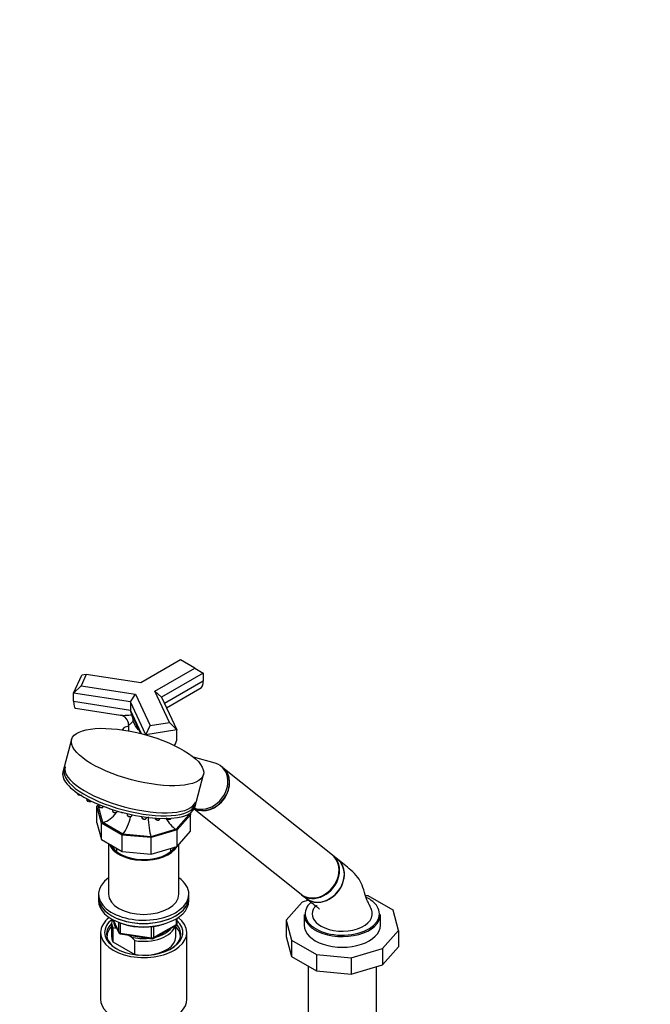
# Model space of a CAD drawing. Units: millimetres. Extents: x 0 to 2457, y 0 to 2757.
# Drawn here: x 434 to 748, y 628 to 1119 of the extents above; entities that cross this region are included whole.
import ezdxf
from ezdxf import colors
from ezdxf.entities.mleader import LeaderData, LeaderLine
from ezdxf.math import Vec2, Vec3

# ---------------------------------------------------------------- set-up
doc = ezdxf.new("R2010")
doc.units = ezdxf.units.MM
doc.layers.add('DV5_Défaut', color=7, linetype='Continuous')
doc.layers.add('Défaut', color=7, linetype='Continuous')

# ---------------------------------------------------------------- blocks, each defined once
blk = doc.blocks.new('_DOT')
at = {"color": 0}
blk.add_line((0, 0), (-1, 0), dxfattribs=at)
at = {"color": 0, "const_width": 0.333}
blk.add_lwpolyline([(-0.1665, 0, 1), (0.1665, 0, 1)], format="xyb", close=True, dxfattribs=at)
blk = doc.blocks.new('SE4')
at = {"layer": 'DV5_Défaut', "color": 7, "linetype": 'Continuous'}
for p, q in [((514.15, 799.64), (494.27, 788.17)), ((501.34, 784.09), (521.22, 795.56)), ((521.22, 795.56), (514.15, 799.64)), ((521.22, 795.56), (525.46, 793.11)), ((460.85, 783.12), (464.99, 792.04)), ((467.11, 792.37), (464.53, 786.79)), ((467.11, 792.37), (464.99, 792.04)), ((494.27, 788.17), (467.11, 792.37)), ((525.46, 793.11), (504.69, 781.12)), ((525.46, 793.11), (525.46, 789.03)), ((460.85, 783.12), (464.53, 786.79)), ((464.53, 786.79), (491.68, 782.59)), ((525.46, 789.03), (506.18, 777.9)), ((460.85, 779.03), (460.85, 783.12)), ((489.23, 778.73), (460.85, 783.12)), ((489.23, 778.73), (491.68, 782.59)), ((491.68, 782.59), (498.96, 766.91)), ((508.62, 768.41), (501.34, 784.09)), ((501.34, 784.09), (504.69, 781.12)), ((504.69, 781.12), (512.29, 764.73)), ((507.17, 775.76), (523.8, 785.37)), ((460.85, 779.03), (489.23, 774.64)), ((489.23, 778.73), (489.23, 774.64)), ((496.84, 762.34), (489.23, 778.73)), ((461.7, 775.59), (484.24, 772.1)), ((494.71, 762.83), (489.23, 774.64)), ((489.63, 772.63), (494.11, 762.98)), ((486.1, 766.03), (484.99, 764.78)), ((488.26, 766.67), (486.1, 766.03)), ((488.26, 767.38), (488.26, 764.25)), ((496.84, 762.34), (498.96, 766.91)), ((498.96, 766.91), (508.62, 768.41)), ((512.29, 764.73), (508.62, 768.41)), ((512.29, 764.73), (496.84, 762.34)), ((496.84, 762.34), (496.84, 762.26)), ((512.29, 760.65), (512.29, 764.73)), ((459.84, 759.99), (455.49, 743.67)), ((531.45, 748.11), (520.64, 751.15)), ((535.18, 746), (534.45, 746.58)), ((521.19, 726.15), (525.55, 742.47)), ((589.81, 702.36), (535.26, 745.93)), ((462.71, 733.27), (462.75, 732.92)), ((467.31, 730.49), (467.4, 729.75)), ((469.46, 729.2), (469.56, 729.34)), ((472.4, 726.66), (473.26, 727.64)), ((472.4, 718.5), (472.4, 726.66)), ((474.68, 718.33), (472.4, 726.66)), ((473.22, 726.59), (473.38, 726.76)), ((475.43, 718.55), (473.22, 726.59)), ((473.26, 727.67), (473.37, 726.79)), ((475.42, 726.24), (475.74, 726.67)), ((480.13, 725.11), (480.24, 724.24)), ((482.29, 723.69), (482.75, 724.3)), ((487.45, 723.03), (487.55, 722.27)), ((489.6, 721.72), (490.13, 722.42)), ((518.3, 722.47), (511.9, 715.21)), ((519.13, 722.39), (512.49, 714.87)), ((518.21, 722.81), (518.3, 722.47)), ((518.9, 723.23), (519.13, 722.39)), ((519.13, 714.23), (519.13, 722.39)), ((520.91, 725.4), (574.2, 682.83)), ((472.4, 718.5), (474.68, 710.16)), ((474.68, 710.16), (474.68, 718.33)), ((485.02, 712.36), (474.68, 718.33)), ((485.4, 712.79), (475.43, 718.55)), ((494.73, 721.56), (494.8, 721.01)), ((496.85, 720.46), (497.38, 721.17)), ((501.47, 720.76), (501.49, 720.56)), ((503.55, 720.01), (504, 720.62)), ((509.23, 720.39), (509.46, 720.7)), ((485.02, 704.19), (485.02, 712.36)), ((499.46, 711.04), (485.02, 712.36)), ((499.33, 711.51), (485.4, 712.79)), ((511.9, 715.21), (499.33, 711.51)), ((512.49, 714.87), (499.46, 711.04)), ((512.49, 706.7), (512.49, 714.87)), ((512.49, 706.7), (519.13, 714.23)), ((474.68, 710.16), (485.02, 704.19)), ((478.26, 708.09), (478.26, 682.89)), ((499.46, 702.87), (499.46, 711.04)), ((513.26, 682.89), (513.26, 707.58)), ((482.26, 705.79), (482.26, 704.11)), ((485.02, 704.19), (499.46, 702.87)), ((499.46, 702.87), (512.49, 706.7)), ((509.26, 704.11), (509.26, 705.75)), ((592.44, 700.26), (590.08, 702.14)), ((473.26, 682.89), (473.26, 681.25)), ((518.26, 681.25), (518.26, 682.89)), ((574.48, 682.61), (576.84, 680.73)), ((473.26, 681.25), (473.26, 679.62)), ((518.26, 679.62), (518.26, 681.25)), ((574.68, 678.96), (566.72, 669.94)), ((577.88, 679.9), (574.68, 678.96)), ((607.65, 681.98), (606.27, 682.1)), ((620.05, 674.81), (607.65, 681.98)), ((575.76, 672.68), (575.76, 667.37)), ((613.76, 667.37), (613.76, 672.68)), ((622.8, 664.81), (620.05, 674.81)), ((479.76, 668.6), (479.76, 661.66)), ((480.4, 670.13), (483.42, 663.62)), ((480.49, 670.08), (483.37, 663.89)), ((483.37, 663.89), (483.37, 668.78)), ((484.07, 668.52), (484.07, 663.48)), ((500.65, 661.21), (512.08, 667.81)), ((512.08, 667.81), (512.08, 670.68)), ((512.38, 668.22), (512.38, 670.86)), ((566.72, 669.94), (569.46, 659.93)), ((566.72, 669.94), (566.72, 661.77)), ((474.26, 663.7), (474.26, 630.49)), ((480.39, 666.04), (480.39, 659.1)), ((482.48, 665.65), (482.06, 665.9)), ((484.07, 663.48), (499.69, 661.07)), ((484.18, 663.05), (499.79, 660.63)), ((499.69, 661.07), (499.69, 666.66)), ((500.45, 660.76), (511.88, 667.36)), ((500.65, 666.79), (500.65, 661.21)), ((511.76, 661.66), (511.76, 667.29)), ((517.26, 630.49), (517.26, 663.7)), ((614.83, 655.78), (622.8, 664.81)), ((622.8, 664.81), (622.8, 656.64)), ((480.39, 659.1), (491.34, 652.78)), ((489.67, 661.5), (488.01, 662.46)), ((491.34, 659.72), (489.67, 661.5)), ((491.34, 652.78), (491.34, 659.72)), ((566.72, 661.77), (569.46, 651.77)), ((569.46, 659.93), (581.87, 652.77)), ((569.46, 659.93), (569.46, 651.77)), ((599.2, 651.18), (614.83, 655.78)), ((614.83, 647.62), (622.8, 656.64)), ((614.83, 655.78), (614.83, 647.62)), ((569.46, 651.77), (581.87, 644.6)), ((581.87, 652.77), (599.2, 651.18)), ((581.87, 652.77), (581.87, 644.6)), ((599.2, 651.18), (599.2, 643.02)), ((577.76, 646.98), (577.76, 595.93)), ((581.87, 644.6), (599.2, 643.02)), ((599.2, 643.02), (614.83, 647.62)), ((611.76, 595.93), (611.76, 646.71))]:
    blk.add_line(p, q, dxfattribs=at)
for centre, radius, start, end in [((483.39, 767.32), 4.85, 0.8835, 79.7927), ((483.49, 769.33), 6.97, 357.8492, 25.5717), ((464.07, 734.07), 1.87, 240.1216, 257.769), ((468.72, 730.9), 1.87, 240.1216, 257.769), ((474.69, 727.94), 1.87, 240.1216, 257.769), ((479.51, 727.21), 1.87, 240.1216, 257.769), ((481.56, 725.38), 1.87, 240.1216, 257.769), ((485.29, 725.34), 1.87, 240.1216, 257.769), ((488.87, 723.41), 1.87, 240.1216, 257.769), ((511.38, 668.22), 1, 300, 0), ((480.2, 654.36), 11.68, 80.8446, 89.0703), ((484.33, 664.04), 1, 204.8961, 261.206), ((499.95, 661.62), 1, 261.206, 300)]:
    blk.add_arc(centre, radius, start, end, dxfattribs=at)
for centre, major_axis, ratio, start_param, end_param in [((519.8, 792.3), (-4, 6.93), 0.57735, 3.141593, 3.926991), ((462.92, 783.5), (1.22, 7.91), 0.211325, 2.202711, 3.141593), ((495.76, 778.42), (-5.22, -6.94), 0.565741, 5.638305, 5.989184), ((504.56, 759.45), (7.26, 3.37), 0.788675, 5.369337, 5.932306), ((489.07, 737.63), (32.49, -8.67), 0.345066, 3.141593, 6.283185), ((526.65, 736.81), (-7.8, -9.77), 0.81339, 0.251355, 3.472841), ((488.34, 734.91), (-32.85, 8.76), 0.345066, 0, 3.141593), ((488.65, 736.07), (32.49, -8.67), 0.345066, 3.141593, 6.283185), ((527.38, 736.23), (-7.8, -9.77), 0.81339, 0.164451, 3.141593), ((527.46, 736.16), (-7.8, -9.77), 0.81339, 0.154537, 3.141593), ((463.79, 732.7), (-1.04, 0.28), 0.345066, 0.138309, 2.141825), ((468.44, 729.53), (-1.04, 0.28), 0.345066, 0.138309, 3.003284), ((474.41, 726.57), (-1.04, 0.28), 0.345066, 0.138309, 3.003284), ((475.43, 725.65), (-7.15, -5.52), 0.71022, 1.069235, 2.005797), ((481.28, 724.01), (-1.04, 0.28), 0.345066, 0.138309, 3.003284), ((485.02, 723.97), (-1.04, 0.28), 0.345066, 0.958004, 2.159766), ((485.4, 719.89), (-2.69, -8.47), 0.374334, 0.703365, 1.913644), ((488.59, 722.04), (-1.04, 0.28), 0.345066, 0.138309, 3.003284), ((518.3, 729.57), (8.9, -2.06), 0.769903, 4.819108, 4.888906), ((495.84, 720.79), (-1.04, 0.28), 0.345066, 0.138309, 2.983197), ((495.84, 720.79), (-1.04, 0.28), 0.345066, -3.299989, -3.279901), ((499.33, 718.62), (0.86, -8.82), 0.129658, 4.378582, 5.637105), ((502.53, 720.34), (-1.04, 0.28), 0.345066, 0.138309, 2.983197), ((502.53, 720.34), (-1.04, 0.28), 0.345066, -3.299989, -3.279901), ((511.9, 722.32), (4.8, -7.54), 0.575902, 4.553533, 5.447752), ((508.22, 720.72), (-1.04, 0.28), 0.345066, 0.911843, 2.983197), ((508.22, 720.72), (-1.04, 0.28), 0.345066, -3.299989, -3.279901), ((495.76, 709.83), (17.5, 0), 0.57735, 3.332746, 5.965379), ((495.76, 709.83), (16.75, 0), 0.57735, 3.402685, 5.919184), ((582, 692.6), (-7.8, -9.77), 0.81339, 0, 3.141593), ((582.28, 692.38), (-7.8, -9.77), 0.81339, 0, 3.141593), ((584.64, 690.49), (7.8, 9.77), 0.81339, 3.141593, 6.283185), ((495.76, 682.89), (22.5, 0), 0.57735, 2.461919, 6.283185), ((495.76, 682.89), (22.5, 0), 0.57735, 0, 0.679674), ((495.76, 682.89), (17.5, 0), 0.57735, 3.141593, 6.283185), ((584.73, 690.42), (-7.68, -9.61), 0.81339, 0.812833, 1.640185), ((495.76, 681.25), (22.5, 0), 0.57735, 3.141593, 6.283185), ((495.76, 681.25), (-22.5, 0), 0.57735, 0, 3.141593), ((495.76, 679.62), (-22.5, 0), 0.57735, 0, 3.141593), ((594.76, 673.09), (18.5, 0), 0.57735, 2.578129, 3.264253), ((594.76, 673.09), (18.5, 0), 0.57735, 0.338844, 0.87433), ((594.76, 672.68), (-19, 0), 0.57735, 0, 0.727473), ((594.76, 673.09), (18.5, 0), 0.57735, 3.264253, 6.283185), ((594.76, 673.09), (15, 0), 0.57735, 2.886764, 3.926991), ((594.76, 672.68), (-19, 0), 0.57735, 0.89082, 3.141593), ((594.76, 673.09), (-15, 0), 0.57735, 0.785398, 3.404964), ((594.76, 673.09), (18.5, 0), 0.57735, 0, 0.338844), ((495.76, 663.7), (-21.5, 0), 0.57735, 5.634393, 6.283185), ((495.76, 663.7), (-21.5, 0), 0.57735, 0, 3.790385), ((495.76, 662.88), (18.5, 0), 0.57735, 2.615677, 3.900316), ((495.76, 663.7), (-19.5, 0), 0.57735, 5.652185, 6.283185), ((495.76, 663.7), (-19.5, 0), 0.57735, 0, 3.6925), ((495.76, 668.6), (16, 0), 0.57735, 2.947956, 3.42163), ((495.76, 669.41), (15, 0), 0.57735, 3.148629, 3.559783), ((495.76, 677.99), (-20, 0), 0.57735, 1.051998, 2.089595), ((511.38, 668.22), (-0.5, 0.866), 0.57735, 3.141593, 3.926991), ((511.38, 668.22), (-1, 0), 0.57735, 2.356194, 3.141593), ((495.76, 662.88), (18.5, 0), 0.57735, 0, 0.471098), ((495.76, 661.66), (-18.3, 0), 0.57735, 5.776416, 6.283185), ((484.33, 664.04), (-1, 0), 0.57735, 0.261799, 1.308997), ((484.33, 664.04), (0.907, 0.421), 0.788675, 2.790713, 3.141593), ((484.33, 664.04), (0.153, 0.988), 0.211325, 2.202711, 3.141593), ((495.76, 668.6), (-16, 0), 0.57735, 1.290759, 2.987702), ((495.76, 669.41), (-15, 0), 0.57735, 1.973373, 2.739016), ((495.76, 662.88), (18.5, 0), 0.57735, 5.524462, 6.283185), ((495.76, 661.66), (-18.3, 0), 0.57735, 3.104748, 3.648362), ((594.76, 667.37), (-19, 0), 0.57735, 0, 3.141593), ((594.76, 672.68), (-19, 0), 0.57735, 0.727473, 0.89082), ((495.76, 661.66), (-18.3, 0), 0.57735, 0, 0.036845), ((495.76, 661.66), (16, 0), 0.57735, 3.141593, 3.42163), ((495.76, 669.41), (-15, 0), 0.57735, 1.152606, 1.73749), ((495.76, 661.66), (-16, 0), 0.57735, 1.727547, 3.141593), ((499.95, 661.62), (-1, 0), 0.57735, 1.308997, 2.356194), ((499.95, 661.62), (0.153, 0.988), 0.211325, 2.202711, 3.141593), ((499.95, 661.62), (-0.5, 0.866), 0.57735, 3.141593, 3.926991), ((495.76, 661.66), (-16, 0), 0.57735, 1.290759, 1.414046), ((495.76, 630.49), (-21.5, 0), 0.57735, 0, 3.141593)]:
    blk.add_ellipse(centre, major_axis=major_axis, ratio=ratio, start_param=start_param, end_param=end_param, dxfattribs=at)
blk.add_ellipse((492.69, 751.23), major_axis=(-32.85, 8.76), ratio=0.345066, dxfattribs=at)
for points, knots in [([(484.24, 772.1), (484.41, 772.08), (484.58, 772.06), (485.47, 771.99), (486.25, 772.01), (487.94, 772.13), (488.83, 772.24), (489.78, 772.34)], [0, 0, 0, 0, 0.114994, 0.114994, 0.557497, 0.557497, 1, 1, 1, 1]), ([(490.46, 769.07), (489.73, 768.34), (489.12, 767.71), (488.49, 767.25), (488.34, 767.17), (488.27, 767.28), (488.26, 767.31), (488.26, 767.36)], [0, 0, 0, 0, 0.616372, 0.616372, 0.924557, 0.924557, 1, 1, 1, 1]), ([(493.3, 764.72), (493.28, 764.74), (493.26, 764.76), (492.06, 766.02), (491.19, 767.5), (490.46, 769.07)], [0, 0, 0, 0, 0.017452, 0.017452, 1, 1, 1, 1]), ([(462.76, 732.92), (462.76, 732.89), (462.76, 732.83), (462.83, 732.7), (462.96, 732.57), (463.07, 732.49), (463.14, 732.45)], [0, 0, 0, 0, 0.08523, 0.337098, 0.660177, 1, 1, 1, 1]), ([(463.68, 732.24), (463.73, 732.23), (463.89, 732.18), (464.2, 732.15), (464.48, 732.17), (464.69, 732.25), (464.76, 732.33), (464.79, 732.36)], [0, 0, 0, 0, 0.107898, 0.387206, 0.688416, 0.887938, 1, 1, 1, 1]), ([(467.41, 729.75), (467.41, 729.73), (467.41, 729.66), (467.49, 729.53), (467.61, 729.4), (467.72, 729.32), (467.79, 729.28)], [0, 0, 0, 0, 0.08523, 0.337098, 0.660177, 1, 1, 1, 1]), ([(468.33, 729.08), (468.38, 729.06), (468.54, 729.01), (468.85, 728.98), (469.13, 729), (469.34, 729.08), (469.41, 729.16), (469.44, 729.2)], [0, 0, 0, 0, 0.107898, 0.387206, 0.688416, 0.887938, 1, 1, 1, 1]), ([(473.38, 726.79), (473.38, 726.77), (473.38, 726.7), (473.45, 726.57), (473.57, 726.44), (473.69, 726.36), (473.76, 726.32)], [0, 0, 0, 0, 0.08523, 0.337098, 0.660177, 1, 1, 1, 1]), ([(474.29, 726.11), (474.34, 726.1), (474.5, 726.05), (474.82, 726.02), (475.1, 726.04), (475.31, 726.12), (475.38, 726.2), (475.4, 726.24)], [0, 0, 0, 0, 0.107898, 0.387206, 0.688416, 0.887938, 1, 1, 1, 1]), ([(480.25, 724.23), (480.25, 724.21), (480.25, 724.14), (480.32, 724.02), (480.44, 723.88), (480.56, 723.81), (480.63, 723.77)], [0, 0, 0, 0, 0.08523, 0.337098, 0.660177, 1, 1, 1, 1]), ([(481.16, 723.56), (481.21, 723.55), (481.37, 723.5), (481.69, 723.47), (481.97, 723.49), (482.18, 723.56), (482.25, 723.65), (482.28, 723.68)], [0, 0, 0, 0, 0.107898, 0.387206, 0.688416, 0.887938, 1, 1, 1, 1]), ([(487.56, 722.26), (487.56, 722.24), (487.56, 722.17), (487.63, 722.05), (487.75, 721.91), (487.87, 721.84), (487.94, 721.8)], [0, 0, 0, 0, 0.08523, 0.337098, 0.660177, 1, 1, 1, 1]), ([(488.47, 721.59), (488.52, 721.57), (488.68, 721.53), (489, 721.49), (489.28, 721.52), (489.49, 721.59), (489.56, 721.68), (489.58, 721.71)], [0, 0, 0, 0, 0.107898, 0.387206, 0.688416, 0.887938, 1, 1, 1, 1]), ([(494.81, 721), (494.81, 720.97), (494.82, 720.89), (494.91, 720.76), (495.08, 720.6), (495.34, 720.45), (495.56, 720.38), (495.66, 720.35)], [0, 0, 0, 0, 0.082463, 0.239062, 0.454823, 0.785782, 1, 1, 1, 1]), ([(495.66, 720.35), (495.69, 720.34), (495.82, 720.29), (496.12, 720.25), (496.44, 720.25), (496.69, 720.31), (496.79, 720.41), (496.83, 720.46)], [0, 0, 0, 0, 0.056023, 0.322141, 0.598125, 0.85417, 1, 1, 1, 1]), ([(501.5, 720.55), (501.51, 720.52), (501.52, 720.44), (501.6, 720.3), (501.77, 720.14), (502.04, 719.99), (502.26, 719.93), (502.35, 719.9)], [0, 0, 0, 0, 0.082463, 0.239062, 0.454823, 0.785782, 1, 1, 1, 1]), ([(502.35, 719.9), (502.38, 719.89), (502.52, 719.84), (502.81, 719.8), (503.14, 719.8), (503.39, 719.85), (503.49, 719.96), (503.53, 720)], [0, 0, 0, 0, 0.056023, 0.322141, 0.598125, 0.85417, 1, 1, 1, 1]), ([(507.19, 720.93), (507.19, 720.9), (507.2, 720.82), (507.29, 720.68), (507.46, 720.52), (507.73, 720.37), (507.94, 720.31), (508.04, 720.28)], [0, 0, 0, 0, 0.082463, 0.239062, 0.454823, 0.785782, 1, 1, 1, 1]), ([(508.04, 720.28), (508.07, 720.27), (508.2, 720.22), (508.5, 720.18), (508.82, 720.17), (509.07, 720.23), (509.17, 720.34), (509.22, 720.38)], [0, 0, 0, 0, 0.056023, 0.322141, 0.598125, 0.85417, 1, 1, 1, 1]), ([(576.98, 680.62), (577.29, 680.37), (577.62, 680.15), (579.11, 679.29), (580.44, 678.9), (583.24, 678.74), (584.72, 678.97), (587.58, 679.97), (588.98, 680.76), (591.49, 682.78), (592.6, 684), (594.38, 686.74), (595.03, 688.22), (595.61, 690.5), (595.73, 691.25), (595.83, 692.75), (595.81, 693.51), (595.54, 695.66), (595.07, 697), (593.87, 698.91), (593.26, 699.59), (592.56, 700.16)], [0, 0, 0, 0, 0.037388, 0.037388, 0.162765, 0.162765, 0.288142, 0.288142, 0.413519, 0.413519, 0.538897, 0.538897, 0.664274, 0.664274, 0.726963, 0.726963, 0.789651, 0.789651, 0.915029, 0.915029, 1, 1, 1, 1]), ([(609.24, 675.33), (608.93, 676), (608.42, 677.11), (607.6, 678.88), (606.75, 680.6), (605.77, 683.56), (604.84, 687.42), (602.5, 691.73), (599.22, 694.77), (595.66, 697.64), (593.59, 699.33), (592.42, 700.28)], [0, 0, 0, 0, 0.053238, 0.104903, 0.154912, 0.211802, 0.365445, 0.509166, 0.686857, 0.850657, 1, 1, 1, 1]), ([(576.97, 680.62), (578.1, 679.73), (579.79, 678.39), (581.86, 676.74), (583.11, 675.72), (583.37, 675.51), (583.38, 675.5), (583.38, 675.5)], [0, 0, 0, 0, 0.4388225, 0.7745961, 0.9509896, 0.9937356, 1, 1, 1, 1]), ([(582.29, 677.16), (582.19, 677.16), (581.83, 676.99), (580.91, 676.41), (580.57, 675.84), (580.27, 675.33)], [0, 0, 0, 0, 0.146629, 0.380094, 1, 1, 1, 1])]:
    blk.add_open_spline(points, degree=3, knots=knots, dxfattribs=at)

msp = doc.modelspace()

# ---------------------------------------------------------------- block references
at = {"layer": 'Défaut'}
msp.add_blockref('SE4', (0, 0), dxfattribs=at)

# ---------------------------------------------------------------- leaders
at = {"layer": 'Défaut', "color": 7, "linetype": 'Continuous'}
ml = msp.add_multileader_mtext('Standard', dxfattribs=at)
ml.set_content('{\\pxsm0.9;\\fSolid Edge ISO|b1||i0||c0|p34;\\W1.;11/05/2018\\P}', color=256)
ml.set_leader_properties()
ml.set_arrow_properties(name='DOT')
ml.build(insert=Vec2(0, 0))
ml.multileader.update_dxf_attribs({"leader_type": 0, "dogleg_length": 0, "arrow_head_size": 12})
ctx = ml.context
ctx.base_point, ctx.char_height, ctx.arrow_head_size, ctx.landing_gap_size = Vec3(2369.91, 2708.84), 12, 12, 4.2
notes = []
notes.append((ctx, [(0, (0, 0, 0), (0, 0), (1, 0), 1, [])]))
ctx.mtext.insert = Vec3(2371.91, 2714.96)
for ctx, leaders in notes:
    for number, flags, end, landing, length, lines in leaders:
        leader = LeaderData()
        leader.index, (leader.has_last_leader_line, leader.has_dogleg_vector, leader.attachment_direction) = number, flags
        leader.last_leader_point, leader.dogleg_vector, leader.dogleg_length = Vec3(end), Vec3(landing), length
        for number, points, colour, breaks in lines:
            line = LeaderLine()
            line.index, line.vertices, line.color, line.breaks = number, Vec3.list(points), colors.encode_raw_color(colour), breaks
            leader.lines.append(line)
        ctx.leaders.append(leader)

doc.saveas('drawing.dxf')
